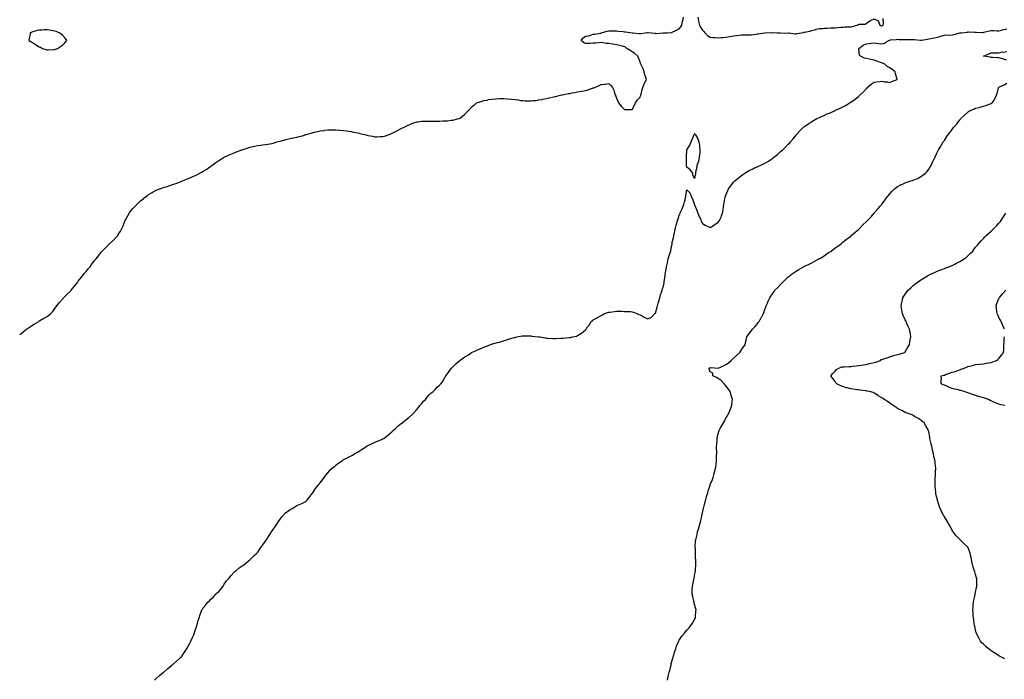
# Model space of a CAD drawing. Units: inches. Extents: x 944723 to 947363, y 7295258 to 7297898.
# Drawn here: x 944723 to 945985, y 7296273 to 7297119 of the extents above; entities that cross this region are included whole.
import ezdxf

# ---------------------------------------------------------------- set-up
doc = ezdxf.new("R2010")
doc.units = ezdxf.units.IN
doc.header["$MEASUREMENT"] = 0
doc.layers.add('Contour_94477295', color=7, linetype='Continuous', true_color=0x1957d3)

msp = doc.modelspace()

# ---------------------------------------------------------------- linework, layer by layer
at = {"layer": 'Contour_94477295'}
for points in [[(944723, 7296714.6, 3229), (944724.3, 7296715.7, 3229), (944728, 7296719.1, 3229), (944729.6, 7296720.3, 3229), (944731.8, 7296721.9, 3229), (944735.4, 7296724.5, 3229), (944738, 7296726.2, 3229), (944741.5, 7296728.4, 3229), (944747.4, 7296731.9, 3229), (944747.8, 7296732.2, 3229), (944748, 7296732.3, 3229), (944749, 7296732.9, 3229), (944754.1, 7296735.8, 3229), (944758, 7296738.3, 3229), (944760.2, 7296739.8, 3229), (944763, 7296741.9, 3229), (944765.3, 7296744.7, 3229), (944768, 7296748.3, 3229), (944769.6, 7296750.4, 3229), (944770.7, 7296751.9, 3229), (944774, 7296756, 3229), (944778, 7296760.5, 3229), (944778.7, 7296761.3, 3229), (944779.2, 7296761.9, 3229), (944783.6, 7296766.4, 3229), (944788, 7296770.7, 3229), (944788.6, 7296771.4, 3229), (944789.1, 7296771.9, 3229), (944793.1, 7296776.9, 3229), (944793.5, 7296777.3, 3229), (944797, 7296781.9, 3229), (944797.5, 7296782.5, 3229), (944798, 7296783.3, 3229), (944801.7, 7296788.3, 3229), (944804.6, 7296791.9, 3229), (944806.2, 7296793.8, 3229), (944808, 7296796, 3229), (944810.8, 7296799.2, 3229), (944813.2, 7296801.9, 3229), (944815.2, 7296804.7, 3229), (944818, 7296808.6, 3229), (944819.5, 7296810.5, 3229), (944820.9, 7296811.9, 3229), (944823.9, 7296816.1, 3229), (944828, 7296820.9, 3229), (944828.5, 7296821.5, 3229), (944828.9, 7296821.9, 3229), (944833.2, 7296826.8, 3229), (944838, 7296831.5, 3229), (944838.3, 7296831.7, 3229), (944838.5, 7296831.9, 3229), (944843.5, 7296836.5, 3229), (944848, 7296841.2, 3229), (944848.4, 7296841.6, 3229), (944848.6, 7296841.9, 3229), (944849.4, 7296843.3, 3229), (944852.3, 7296847.7, 3229), (944854.3, 7296851.9, 3229), (944855.4, 7296854.5, 3229), (944858, 7296861.5, 3229), (944858.2, 7296861.8, 3229), (944858.2, 7296861.9, 3229), (944858.5, 7296862.3, 3229), (944861.9, 7296868.1, 3229), (944864.1, 7296871.9, 3229), (944865.9, 7296874, 3229), (944868, 7296876.5, 3229), (944870.7, 7296879.3, 3229), (944873.1, 7296881.9, 3229), (944875.8, 7296884.2, 3229), (944878, 7296886.3, 3229), (944881.1, 7296888.9, 3229), (944884.7, 7296891.9, 3229), (944886.6, 7296893.4, 3229), (944888, 7296894.4, 3229), (944892.7, 7296897.3, 3229), (944894.1, 7296898, 3229), (944898, 7296900.2, 3229), (944899.3, 7296900.7, 3229), (944902.4, 7296901.9, 3229), (944906.6, 7296903.3, 3229), (944908, 7296903.8, 3229), (944910.8, 7296904.6, 3229), (944914.3, 7296905.7, 3229), (944918, 7296906.9, 3229), (944921.8, 7296908.2, 3229), (944925.8, 7296909.7, 3229), (944928, 7296910.5, 3229), (944929.1, 7296910.9, 3229), (944931.8, 7296911.9, 3229), (944936.1, 7296913.9, 3229), (944938, 7296914.7, 3229), (944943, 7296916.9, 3229), (944948, 7296919.1, 3229), (944950, 7296920, 3229), (944954, 7296921.9, 3229), (944956.6, 7296923.4, 3229), (944958, 7296924.3, 3229), (944962.7, 7296927.2, 3229), (944964.8, 7296928.7, 3229), (944968, 7296930.9, 3229), (944968.7, 7296931.3, 3229), (944969.4, 7296931.9, 3229), (944974.5, 7296935.5, 3229), (944978, 7296938, 3229), (944980.4, 7296939.5, 3229), (944984.2, 7296941.9, 3229), (944986.8, 7296943.2, 3229), (944988, 7296943.8, 3229), (944991.4, 7296945.3, 3229), (944993.7, 7296946.3, 3229), (944998, 7296948.1, 3229), (945000.8, 7296949.2, 3229), (945007.9, 7296951.8, 3229), (945008, 7296951.9, 3229), (945008.1, 7296951.9, 3229), (945008.3, 7296951.9, 3229), (945015.6, 7296954.3, 3229), (945018, 7296955.2, 3229), (945022.3, 7296956.2, 3229), (945023.5, 7296956.5, 3229), (945028, 7296957.5, 3229), (945032.1, 7296957.9, 3229), (945034.2, 7296958.1, 3229), (945038, 7296958.5, 3229), (945040.9, 7296959.1, 3229), (945046.2, 7296960, 3229), (945048, 7296960.4, 3229), (945049.1, 7296960.9, 3229), (945052.6, 7296961.9, 3229), (945056.9, 7296963.1, 3229), (945058, 7296963.3, 3229), (945059.9, 7296963.8, 3229), (945064.7, 7296965.3, 3229), (945068, 7296966, 3229), (945072.9, 7296967.1, 3229), (945073.3, 7296967.1, 3229), (945078, 7296968.1, 3229), (945081, 7296968.9, 3229), (945086.6, 7296970.4, 3229), (945088, 7296970.9, 3229), (945088.9, 7296971.1, 3229), (945091.3, 7296971.9, 3229), (945096.6, 7296973.4, 3229), (945098, 7296973.8, 3229), (945100.5, 7296974.4, 3229), (945104.6, 7296975.4, 3229), (945108, 7296976.2, 3229), (945113, 7296976.8, 3229), (945113.1, 7296976.9, 3229), (945118, 7296977.5, 3229), (945122.4, 7296977.6, 3229), (945123.8, 7296977.6, 3229), (945128, 7296977.7, 3229), (945132.8, 7296977.2, 3229), (945133.3, 7296977.1, 3229), (945138, 7296976.7, 3229), (945142.2, 7296976.1, 3229), (945144.2, 7296975.8, 3229), (945148, 7296975.2, 3229), (945150.8, 7296974.7, 3229), (945156.4, 7296973.5, 3229), (945158, 7296973.2, 3229), (945159.1, 7296972.9, 3229), (945162.9, 7296971.9, 3229), (945167, 7296970.9, 3229), (945168, 7296970.6, 3229), (945169.7, 7296970.3, 3229), (945175.3, 7296969.2, 3229), (945178, 7296968.7, 3229), (945181.3, 7296968.7, 3229), (945184.9, 7296968.8, 3229), (945188, 7296968.8, 3229), (945190.6, 7296969.4, 3229), (945198, 7296971.9, 3229), (945204.6, 7296975.4, 3229), (945208, 7296977.2, 3229), (945211.1, 7296978.8, 3229), (945217.6, 7296981.9, 3229), (945217.9, 7296982.1, 3229), (945218, 7296982.2, 3229), (945218.5, 7296982.4, 3229), (945224.7, 7296985.3, 3229), (945228, 7296986.6, 3229), (945232.3, 7296987.6, 3229), (945233.8, 7296987.7, 3229), (945238, 7296988.4, 3229), (945241.4, 7296988.6, 3229), (945244.7, 7296988.5, 3229), (945248, 7296988.7, 3229), (945251.2, 7296988.7, 3229), (945254.7, 7296988.6, 3229), (945258, 7296988.6, 3229), (945261.3, 7296988.7, 3229), (945265.1, 7296988.9, 3229), (945268, 7296989.1, 3229), (945270.7, 7296989.2, 3229), (945276, 7296989.8, 3229), (945278, 7296990, 3229), (945279.7, 7296990.2, 3229), (945285.8, 7296991.9, 3229), (945287.4, 7296992.6, 3229), (945288, 7296993, 3229), (945293, 7296997, 3229), (945297.6, 7297001.9, 3229), (945297.8, 7297002.1, 3229), (945298, 7297002.3, 3229), (945302.8, 7297007.2, 3229), (945305.8, 7297009.6, 3229), (945308, 7297011.6, 3229), (945308.2, 7297011.7, 3229), (945308.5, 7297011.9, 3229), (945315.6, 7297014.4, 3229), (945318, 7297015, 3229), (945321.9, 7297015.7, 3229), (945323.8, 7297016.2, 3229), (945328, 7297016.9, 3229), (945332.7, 7297017.3, 3229), (945333.5, 7297017.3, 3229), (945338, 7297017.7, 3229), (945342.5, 7297017.5, 3229), (945343.6, 7297017.5, 3229), (945348, 7297017.3, 3229), (945352.9, 7297016.8, 3229), (945353.2, 7297016.8, 3229), (945358, 7297016.2, 3229), (945361.9, 7297015.8, 3229), (945364.7, 7297015.3, 3229), (945368, 7297014.9, 3229), (945371, 7297014.8, 3229), (945375.4, 7297014.6, 3229), (945378, 7297014.6, 3229), (945381.1, 7297015, 3229), (945384.6, 7297015.3, 3229), (945388, 7297015.8, 3229), (945392.7, 7297016.6, 3229), (945393.3, 7297016.7, 3229), (945398, 7297017.6, 3229), (945401.6, 7297018.4, 3229), (945405.4, 7297019.2, 3229), (945408, 7297019.8, 3229), (945409.7, 7297020.3, 3229), (945416, 7297021.9, 3229), (945417.7, 7297022.3, 3229), (945418, 7297022.3, 3229), (945418.6, 7297022.4, 3229), (945426.1, 7297023.9, 3229), (945428, 7297024.2, 3229), (945430.9, 7297024.8, 3229), (945434.5, 7297025.4, 3229), (945438, 7297026.1, 3229), (945442.9, 7297027.1, 3229), (945443.3, 7297027.1, 3229), (945448, 7297028.1, 3229), (945451.1, 7297028.8, 3229), (945457.1, 7297031, 3229), (945458, 7297031.3, 3229), (945458.6, 7297031.4, 3229), (945459.9, 7297031.9, 3229), (945465.7, 7297034.2, 3229), (945468, 7297035.7, 3229), (945472.3, 7297036.2, 3229), (945473.8, 7297036.2, 3229), (945478, 7297036.8, 3229), (945480.5, 7297034.4, 3229), (945482.6, 7297031.9, 3229), (945484.3, 7297028.2, 3229), (945485.2, 7297024.8, 3229), (945486.2, 7297021.9, 3229), (945486.8, 7297020.7, 3229), (945488, 7297017.9, 3229), (945489.8, 7297013.6, 3229), (945490.4, 7297011.9, 3229), (945494, 7297007.9, 3229), (945498, 7297003.6, 3229), (945499.7, 7297003.6, 3229), (945506.5, 7297003.5, 3229), (945508, 7297003.4, 3229), (945510.8, 7297009.2, 3229), (945512.1, 7297011.9, 3229), (945514.2, 7297015.7, 3229), (945518, 7297019.3, 3229), (945518.8, 7297021.2, 3229), (945519.1, 7297021.9, 3229), (945519.5, 7297023.4, 3229), (945520.8, 7297029.1, 3229), (945521.6, 7297031.9, 3229), (945523.3, 7297036.6, 3229), (945524.2, 7297038.1, 3229), (945526.2, 7297041.9, 3229), (945525.5, 7297044.4, 3229), (945524, 7297047.9, 3229), (945523.4, 7297051.9, 3229), (945522, 7297055.9, 3229), (945520.1, 7297059.9, 3229), (945519.2, 7297061.9, 3229), (945518.8, 7297062.7, 3229), (945518, 7297064.9, 3229), (945516, 7297069.8, 3229), (945515.3, 7297071.9, 3229), (945511.4, 7297075.3, 3229), (945508, 7297077.5, 3229), (945505.2, 7297079.1, 3229), (945501.3, 7297081.9, 3229), (945499.4, 7297083.3, 3229), (945498, 7297083.9, 3229), (945495.4, 7297084.6, 3229), (945491.8, 7297085.7, 3229), (945488, 7297086.6, 3229), (945483.3, 7297087.2, 3229), (945482.6, 7297087.3, 3229), (945478, 7297088.1, 3229), (945474.6, 7297088.4, 3229), (945470.9, 7297089, 3229), (945468, 7297089.4, 3229), (945465.2, 7297089.1, 3229), (945461.1, 7297088.8, 3229), (945458, 7297088.5, 3229), (945454.4, 7297088.3, 3229), (945451.6, 7297088.4, 3229), (945448, 7297088.2, 3229), (945445.5, 7297089.4, 3229), (945442.6, 7297091.9, 3229), (945444.7, 7297095.2, 3229), (945448, 7297097.5, 3229), (945451.8, 7297098.2, 3229), (945455.6, 7297099.5, 3229), (945458, 7297100, 3229), (945459.9, 7297100, 3229), (945467.7, 7297101.6, 3229), (945468, 7297101.6, 3229), (945468.2, 7297101.7, 3229), (945468.3, 7297101.9, 3229), (945475.9, 7297104.1, 3229), (945478, 7297104.4, 3229), (945480.5, 7297104.4, 3229), (945485.5, 7297104.5, 3229), (945488, 7297104.4, 3229), (945490.2, 7297104.1, 3229), (945496.5, 7297103.5, 3229), (945498, 7297103.3, 3229), (945499.2, 7297103.1, 3229), (945507.9, 7297102, 3229), (945508, 7297102, 3229), (945508.1, 7297102, 3229), (945508.8, 7297101.9, 3229), (945517, 7297100.9, 3229), (945518, 7297100.9, 3229), (945518.9, 7297101, 3229), (945524.7, 7297101.9, 3229), (945527.6, 7297102.3, 3229), (945528, 7297102.4, 3229), (945528.5, 7297102.3, 3229), (945532.2, 7297101.9, 3229), (945537.4, 7297101.3, 3229), (945538, 7297101.2, 3229), (945538.8, 7297101.2, 3229), (945547.8, 7297101.7, 3229), (945548, 7297101.7, 3229), (945548.3, 7297101.7, 3229), (945553.3, 7297101.9, 3229), (945557.8, 7297102.1, 3229), (945558, 7297102.2, 3229), (945558.5, 7297102.4, 3229), (945564.6, 7297105.4, 3229), (945568, 7297107.2, 3229), (945570.3, 7297109.7, 3229), (945571.5, 7297111.9, 3229), (945572.5, 7297116.3, 3229), (945572.7, 7297117.3, 3229), (945573.8, 7297121.9, 3229)], [(945592.1, 7297121.9, 3229), (945593.1, 7297117, 3229), (945593.1, 7297116.8, 3229), (945594.3, 7297111.9, 3229), (945595.4, 7297109.2, 3229), (945598, 7297105.3, 3229), (945599.6, 7297103.4, 3229), (945601, 7297101.9, 3229), (945604.5, 7297098.4, 3229), (945608, 7297096.3, 3229), (945612.1, 7297096, 3229), (945614.2, 7297095.8, 3229), (945618, 7297095.4, 3229), (945621.9, 7297095.7, 3229), (945624.1, 7297095.9, 3229), (945628, 7297096.2, 3229), (945632.9, 7297097, 3229), (945633.2, 7297097.1, 3229), (945638, 7297097.9, 3229), (945641.6, 7297098.4, 3229), (945645.1, 7297099, 3229), (945648, 7297099.4, 3229), (945650.7, 7297099.3, 3229), (945655.4, 7297099.2, 3229), (945658, 7297099.1, 3229), (945660.6, 7297099.4, 3229), (945666.4, 7297100.3, 3229), (945668, 7297100.4, 3229), (945669.3, 7297100.6, 3229), (945678, 7297101.9, 3229), (945678.5, 7297101.9, 3229), (945687.9, 7297102.1, 3229), (945688, 7297102.1, 3229), (945688.2, 7297102.1, 3229), (945694.2, 7297101.9, 3229), (945697.9, 7297101.8, 3229), (945698.2, 7297101.8, 3229), (945707.8, 7297101.6, 3229), (945708, 7297101.6, 3229), (945708.3, 7297101.7, 3229), (945716.8, 7297100.7, 3229), (945718, 7297100.8, 3229), (945719, 7297100.9, 3229), (945725, 7297101.9, 3229), (945727.5, 7297102.5, 3229), (945728, 7297102.6, 3229), (945728.9, 7297102.8, 3229), (945735.8, 7297104.2, 3229), (945738, 7297104.8, 3229), (945742, 7297105.9, 3229), (945743.6, 7297106.4, 3229), (945748, 7297107.5, 3229), (945752.4, 7297107.6, 3229), (945753.9, 7297107.7, 3229), (945758, 7297107.9, 3229), (945761.9, 7297108.1, 3229), (945764.3, 7297108.2, 3229), (945768, 7297108.4, 3229), (945771.4, 7297108.6, 3229), (945775.3, 7297109.1, 3229), (945778, 7297109.3, 3229), (945780.6, 7297109.4, 3229), (945785.6, 7297109.5, 3229), (945788, 7297109.5, 3229), (945790.1, 7297109.9, 3229), (945796.2, 7297111.9, 3229), (945797.4, 7297112.5, 3229), (945798, 7297112.7, 3229), (945799.2, 7297113.1, 3229), (945806.9, 7297113.1, 3229), (945808, 7297114, 3229), (945812.6, 7297117.4, 3229), (945814.2, 7297118.1, 3229), (945818, 7297120, 3229), (945822.5, 7297117.5, 3229), (945823.5, 7297117.4, 3229), (945823.5, 7297116.5, 3229), (945825.4, 7297111.9, 3229), (945827.1, 7297111, 3229), (945828, 7297110.9, 3229), (945828.7, 7297111.3, 3229), (945829.5, 7297111.9, 3229), (945829.9, 7297113.8, 3229), (945829.7, 7297120.3, 3229)], [(944895.7, 7296271.9, 3228), (944896.9, 7296273, 3228), (944898, 7296274, 3228), (944902.3, 7296277.7, 3228), (944907.5, 7296281.9, 3228), (944907.8, 7296282.2, 3228), (944908, 7296282.4, 3228), (944913, 7296286.9, 3228), (944918, 7296290.9, 3228), (944918.6, 7296291.3, 3228), (944919.4, 7296291.9, 3228), (944924, 7296296, 3228), (944928, 7296299.7, 3228), (944929.2, 7296300.8, 3228), (944930.3, 7296301.9, 3228), (944933.5, 7296306.5, 3228), (944935.1, 7296308.9, 3228), (944937, 7296311.9, 3228), (944937.4, 7296312.6, 3228), (944938, 7296313.8, 3228), (944940.9, 7296319.1, 3228), (944942.4, 7296321.9, 3228), (944944.2, 7296325.8, 3228), (944946, 7296329.9, 3228), (944946.9, 7296331.9, 3228), (944947.2, 7296332.8, 3228), (944948, 7296335.3, 3228), (944949.6, 7296340.3, 3228), (944950.2, 7296341.9, 3228), (944951, 7296344.9, 3228), (944951.8, 7296348.2, 3228), (944952.8, 7296351.9, 3228), (944954.1, 7296355.9, 3228), (944955.5, 7296359.3, 3228), (944956.4, 7296361.9, 3228), (944957.1, 7296362.9, 3228), (944958, 7296364.4, 3228), (944961.4, 7296368.6, 3228), (944964.2, 7296371.9, 3228), (944966.2, 7296373.7, 3228), (944968, 7296375.5, 3228), (944971.3, 7296378.7, 3228), (944974.3, 7296381.9, 3228), (944976.2, 7296383.7, 3228), (944978, 7296385.7, 3228), (944981, 7296389, 3228), (944983.2, 7296391.9, 3228), (944985.2, 7296394.8, 3228), (944988, 7296399, 3228), (944989.3, 7296400.6, 3228), (944990.6, 7296401.9, 3228), (944994, 7296405.9, 3228), (944998, 7296410.3, 3228), (944998.9, 7296411.1, 3228), (944999.9, 7296411.9, 3228), (945004.3, 7296415.7, 3228), (945008, 7296418.3, 3228), (945010.1, 7296419.9, 3228), (945012.8, 7296421.9, 3228), (945015.7, 7296424.3, 3228), (945018, 7296426.2, 3228), (945020.9, 7296429, 3228), (945024.1, 7296431.9, 3228), (945026.1, 7296433.8, 3228), (945028, 7296436, 3228), (945030.5, 7296439.5, 3228), (945032.1, 7296441.9, 3228), (945034.6, 7296445.3, 3228), (945038, 7296450, 3228), (945038.8, 7296451.2, 3228), (945039.3, 7296451.9, 3228), (945041.4, 7296455.3, 3228), (945042.6, 7296457.3, 3228), (945045.8, 7296461.9, 3228), (945046.7, 7296463.2, 3228), (945048, 7296465, 3228), (945050.7, 7296469.2, 3228), (945052.6, 7296471.9, 3228), (945054.6, 7296475.4, 3228), (945058, 7296480.1, 3228), (945058.9, 7296481.1, 3228), (945059.7, 7296481.9, 3228), (945063.8, 7296486.2, 3228), (945068, 7296489.5, 3228), (945069.5, 7296490.5, 3228), (945072.2, 7296491.9, 3228), (945075.8, 7296494.2, 3228), (945078, 7296495.6, 3228), (945082.5, 7296497.5, 3228), (945084.5, 7296498.3, 3228), (945088, 7296499.9, 3228), (945089.3, 7296500.7, 3228), (945090.5, 7296501.9, 3228), (945094, 7296505.9, 3228), (945098, 7296511.3, 3228), (945098.3, 7296511.7, 3228), (945098.5, 7296511.9, 3228), (945099.4, 7296513.3, 3228), (945102.3, 7296517.6, 3228), (945105.4, 7296521.9, 3228), (945106.7, 7296523.3, 3228), (945108, 7296524.8, 3228), (945111.2, 7296528.8, 3228), (945113.3, 7296531.9, 3228), (945115.5, 7296534.5, 3228), (945118, 7296537.6, 3228), (945119.9, 7296540.1, 3228), (945121.4, 7296541.9, 3228), (945125, 7296545, 3228), (945128, 7296547.4, 3228), (945130.5, 7296549.4, 3228), (945134.2, 7296551.9, 3228), (945136.5, 7296553.5, 3228), (945138, 7296554.6, 3228), (945142.9, 7296557, 3228), (945143.4, 7296557.3, 3228), (945148, 7296559.6, 3228), (945149.6, 7296560.4, 3228), (945152.2, 7296561.9, 3228), (945155.9, 7296564.1, 3228), (945158, 7296565.5, 3228), (945161.9, 7296568.1, 3228), (945167.9, 7296571.9, 3228), (945168, 7296572, 3228), (945168.2, 7296572.1, 3228), (945174.6, 7296575.4, 3228), (945178, 7296576.9, 3228), (945181.5, 7296578.4, 3228), (945186.7, 7296580.5, 3228), (945188, 7296581.1, 3228), (945188.6, 7296581.4, 3228), (945189.5, 7296581.9, 3228), (945194.4, 7296585.5, 3228), (945198, 7296588.4, 3228), (945199.8, 7296590.1, 3228), (945201.6, 7296591.9, 3228), (945204.9, 7296595.1, 3228), (945208, 7296598, 3228), (945210.3, 7296599.7, 3228), (945213.3, 7296601.9, 3228), (945215.9, 7296604, 3228), (945218, 7296605.7, 3228), (945221.5, 7296608.5, 3228), (945225.4, 7296611.9, 3228), (945226.7, 7296613.3, 3228), (945228, 7296614.7, 3228), (945231.4, 7296618.5, 3228), (945234.4, 7296621.9, 3228), (945236, 7296623.9, 3228), (945238, 7296626.3, 3228), (945240.6, 7296629.4, 3228), (945243, 7296631.9, 3228), (945245.2, 7296634.8, 3228), (945248, 7296638, 3228), (945250.1, 7296639.9, 3228), (945252.9, 7296641.9, 3228), (945255.3, 7296644.7, 3228), (945258, 7296647.5, 3228), (945260.4, 7296649.6, 3228), (945262.8, 7296651.9, 3228), (945265.1, 7296654.9, 3228), (945268, 7296660.2, 3228), (945268.7, 7296661.3, 3228), (945269.1, 7296661.9, 3228), (945272.2, 7296666.1, 3228), (945272.9, 7296667, 3228), (945276.3, 7296671.9, 3228), (945277.2, 7296672.8, 3228), (945278, 7296673.6, 3228), (945282.3, 7296677.7, 3228), (945287.2, 7296681.9, 3228), (945287.7, 7296682.3, 3228), (945288, 7296682.6, 3228), (945290.1, 7296683.9, 3228), (945293.6, 7296686.4, 3228), (945298, 7296689.1, 3228), (945299.7, 7296690.3, 3228), (945302.1, 7296691.9, 3228), (945306.2, 7296693.7, 3228), (945308, 7296694.5, 3228), (945312.7, 7296696.6, 3228), (945313.2, 7296696.8, 3228), (945318, 7296698.7, 3228), (945320.3, 7296699.7, 3228), (945325.5, 7296701.9, 3228), (945327.5, 7296702.5, 3228), (945328, 7296702.7, 3228), (945329, 7296702.9, 3228), (945335.3, 7296704.7, 3228), (945338, 7296705.4, 3228), (945343, 7296706.9, 3228), (945348, 7296708.5, 3228), (945350.7, 7296709.3, 3228), (945357.3, 7296711.2, 3228), (945358, 7296711.4, 3228), (945358.5, 7296711.5, 3228), (945360.3, 7296711.9, 3228), (945366.8, 7296713.2, 3228), (945368, 7296713.4, 3228), (945369.5, 7296713.3, 3228), (945376.8, 7296713.2, 3228), (945378, 7296713.2, 3228), (945379.2, 7296713.1, 3228), (945387.8, 7296712.1, 3228), (945388, 7296712.1, 3228), (945388.2, 7296712.1, 3228), (945389.5, 7296711.9, 3228), (945396.8, 7296710.7, 3228), (945398, 7296710.4, 3228), (945399.7, 7296710.3, 3228), (945406.2, 7296710.1, 3228), (945408, 7296709.8, 3228), (945410.2, 7296709.8, 3228), (945416.4, 7296710.3, 3228), (945418, 7296710.2, 3228), (945419.7, 7296710.3, 3228), (945427.3, 7296711.1, 3228), (945428, 7296711.2, 3228), (945428.7, 7296711.3, 3228), (945431.5, 7296711.9, 3228), (945436.9, 7296713.1, 3228), (945438, 7296713.7, 3228), (945443, 7296716.9, 3228), (945448, 7296721.2, 3228), (945448.5, 7296721.5, 3228), (945448.8, 7296721.9, 3228), (945450.9, 7296724.8, 3228), (945452.8, 7296727.2, 3228), (945455.5, 7296731.9, 3228), (945456.9, 7296733.1, 3228), (945458, 7296734, 3228), (945462.4, 7296736.2, 3228), (945463.3, 7296736.7, 3228), (945468, 7296739.5, 3228), (945469.7, 7296740.3, 3228), (945472.3, 7296741.9, 3228), (945476.8, 7296743.2, 3228), (945478, 7296743.5, 3228), (945479.9, 7296743.8, 3228), (945485.4, 7296744.6, 3228), (945488, 7296745, 3228), (945491.1, 7296744.9, 3228), (945495.2, 7296744.8, 3228), (945498, 7296744.7, 3228), (945500.7, 7296744.5, 3228), (945505.6, 7296744.4, 3228), (945508, 7296744.2, 3228), (945509.6, 7296743.5, 3228), (945513.7, 7296741.9, 3228), (945516.6, 7296740.5, 3228), (945518, 7296740.1, 3228), (945521.9, 7296738.1, 3228), (945523.4, 7296737.2, 3228), (945528, 7296735, 3228), (945532.7, 7296737.3, 3228), (945537.1, 7296741.9, 3228), (945537.6, 7296742.3, 3228), (945538, 7296742.6, 3228), (945540, 7296750, 3228), (945540.5, 7296751.9, 3228), (945541.4, 7296755.3, 3228), (945542, 7296757.9, 3228), (945543.2, 7296761.9, 3228), (945544.1, 7296765.8, 3228), (945545.5, 7296769.3, 3228), (945546.3, 7296771.9, 3228), (945546.6, 7296773.4, 3228), (945548, 7296776.9, 3228), (945548.8, 7296781.1, 3228), (945549, 7296781.9, 3228), (945549.1, 7296783, 3228), (945550.1, 7296789.9, 3228), (945550.3, 7296791.9, 3228), (945550.8, 7296794.7, 3228), (945551.3, 7296798.7, 3228), (945551.9, 7296801.9, 3228), (945553, 7296806.8, 3228), (945553, 7296807, 3228), (945554.2, 7296811.9, 3228), (945554.9, 7296815, 3228), (945557, 7296820.9, 3228), (945557.3, 7296821.9, 3228), (945557.4, 7296822.5, 3228), (945558, 7296826, 3228), (945559, 7296831, 3228), (945559.1, 7296831.9, 3228), (945559.4, 7296833.3, 3228), (945560.7, 7296839.2, 3228), (945561.2, 7296841.9, 3228), (945562.2, 7296846, 3228), (945562.5, 7296847.5, 3228), (945563.5, 7296851.9, 3228), (945564.5, 7296855.4, 3228), (945565.8, 7296859.6, 3228), (945566.5, 7296861.9, 3228), (945566.8, 7296863.2, 3228), (945568, 7296868.2, 3228), (945569.3, 7296870.6, 3228), (945569.9, 7296871.9, 3228), (945571.4, 7296875.3, 3228), (945572.4, 7296877.5, 3228), (945574.2, 7296881.9, 3228), (945575, 7296885, 3228), (945576.1, 7296889.9, 3228), (945576.6, 7296891.9, 3228), (945576.9, 7296893.1, 3228), (945578, 7296900.5, 3228), (945582.3, 7296896.1, 3228), (945583.4, 7296891.9, 3228), (945585.1, 7296889, 3228), (945587.3, 7296882.6, 3228), (945587.6, 7296881.9, 3228), (945587.8, 7296881.7, 3228), (945588, 7296881.4, 3228), (945590.6, 7296874.4, 3228), (945591.5, 7296871.9, 3228), (945593.5, 7296867.3, 3228), (945594.1, 7296865.8, 3228), (945595.9, 7296861.9, 3228), (945596.5, 7296860.4, 3228), (945598, 7296857.2, 3228), (945601.3, 7296855.2, 3228), (945607.1, 7296852.8, 3228), (945608, 7296852.4, 3228), (945609.5, 7296853.3, 3228), (945613.8, 7296856.2, 3228), (945618, 7296859, 3228), (945619.4, 7296860.6, 3228), (945620.4, 7296861.9, 3228), (945621.8, 7296865.7, 3228), (945622.5, 7296867.4, 3228), (945624, 7296871.9, 3228), (945624.6, 7296875.4, 3228), (945625, 7296878.9, 3228), (945625.5, 7296881.9, 3228), (945625.9, 7296884.1, 3228), (945627.2, 7296891.1, 3228), (945627.4, 7296891.9, 3228), (945627.5, 7296892.4, 3228), (945628, 7296893.7, 3228), (945630.5, 7296899.5, 3228), (945631.6, 7296901.9, 3228), (945634.3, 7296905.7, 3228), (945638, 7296910.6, 3228), (945638.7, 7296911.2, 3228), (945639.4, 7296911.9, 3228), (945644.1, 7296915.9, 3228), (945648, 7296919.1, 3228), (945649.8, 7296920.2, 3228), (945652.3, 7296921.9, 3228), (945655.9, 7296924.1, 3228), (945658, 7296925.5, 3228), (945662.4, 7296927.5, 3228), (945664.8, 7296928.7, 3228), (945668, 7296930.2, 3228), (945669.3, 7296930.7, 3228), (945671.8, 7296931.9, 3228), (945676.1, 7296933.9, 3228), (945678, 7296934.9, 3228), (945682.5, 7296937.5, 3228), (945685.8, 7296939.6, 3228), (945688, 7296941.1, 3228), (945688.5, 7296941.5, 3228), (945689.2, 7296941.9, 3228), (945694, 7296946, 3228), (945698, 7296949.5, 3228), (945699.4, 7296950.6, 3228), (945701, 7296951.9, 3228), (945704.6, 7296955.4, 3228), (945708, 7296959, 3228), (945709.5, 7296960.4, 3228), (945710.9, 7296961.9, 3228), (945714.2, 7296965.8, 3228), (945718, 7296970.8, 3228), (945718.5, 7296971.4, 3228), (945718.9, 7296971.9, 3228), (945723.3, 7296976.7, 3228), (945728, 7296981.2, 3228), (945728.7, 7296981.9, 3228), (945734.2, 7296985.8, 3228), (945738, 7296988.2, 3228), (945740.3, 7296989.6, 3228), (945744.4, 7296991.9, 3228), (945746.9, 7296993, 3228), (945748, 7296993.4, 3228), (945750.7, 7296994.6, 3228), (945753.9, 7296996, 3228), (945758, 7296997.8, 3228), (945760.9, 7296999, 3228), (945767.2, 7297001.9, 3228), (945767.8, 7297002.1, 3228), (945768, 7297002.2, 3228), (945768.6, 7297002.5, 3228), (945774.7, 7297005.2, 3228), (945778, 7297006.9, 3228), (945781.3, 7297008.7, 3228), (945786.7, 7297011.9, 3228), (945787.5, 7297012.4, 3228), (945788, 7297012.8, 3228), (945791.1, 7297015, 3228), (945793.4, 7297016.6, 3228), (945798, 7297020.4, 3228), (945798.9, 7297021.1, 3228), (945799.6, 7297021.9, 3228), (945803.9, 7297026, 3228), (945808, 7297030.2, 3228), (945808.9, 7297031.1, 3228), (945809.3, 7297031.9, 3228), (945814.1, 7297035.9, 3228), (945818, 7297038.7, 3228), (945821, 7297039, 3228), (945825.6, 7297039.5, 3228), (945828, 7297039.7, 3228), (945830.7, 7297039.2, 3228), (945835, 7297038.9, 3228), (945838, 7297038.2, 3228), (945840.6, 7297039.4, 3228), (945847.5, 7297041.9, 3228), (945847.4, 7297042.6, 3228), (945845.3, 7297049.1, 3228), (945844.8, 7297051.9, 3228), (945841.1, 7297055, 3228), (945838, 7297056.9, 3228), (945834.9, 7297058.7, 3228), (945831.8, 7297061.9, 3228), (945828.9, 7297062.8, 3228), (945828, 7297063.2, 3228), (945826.1, 7297063.9, 3228), (945821.7, 7297065.6, 3228), (945818, 7297066.9, 3228), (945813.9, 7297067.8, 3228), (945811.8, 7297068.2, 3228), (945808, 7297069, 3228), (945805.6, 7297069.5, 3228), (945800.6, 7297071.9, 3228), (945799.3, 7297073.2, 3228), (945798.5, 7297081.5, 3228), (945798.3, 7297081.9, 3228), (945804, 7297086, 3228), (945808, 7297087.6, 3228), (945811.8, 7297088.1, 3228), (945814.8, 7297088.7, 3228), (945818, 7297089.2, 3228), (945821.2, 7297088.8, 3228), (945824.1, 7297088, 3228), (945828, 7297087.6, 3228), (945831.2, 7297088.8, 3228), (945836.5, 7297091.9, 3228), (945837.6, 7297092.4, 3228), (945838, 7297092.6, 3228), (945838.8, 7297092.7, 3228), (945846.7, 7297093.3, 3228), (945848, 7297093.6, 3228), (945849.7, 7297093.5, 3228), (945856.6, 7297093.3, 3228), (945858, 7297093.3, 3228), (945859.4, 7297093.3, 3228), (945866.6, 7297093.4, 3228), (945868, 7297093.4, 3228), (945869.5, 7297093.4, 3228), (945877.4, 7297092.5, 3228), (945878, 7297092.5, 3228), (945878.8, 7297092.6, 3228), (945886.3, 7297093.7, 3228), (945888, 7297094, 3228), (945890.7, 7297094.6, 3228), (945894.7, 7297095.3, 3228), (945898, 7297096.1, 3228), (945902.8, 7297097.2, 3228), (945903.7, 7297097.5, 3228), (945908, 7297098.8, 3228), (945910.8, 7297099.1, 3228), (945915.1, 7297099, 3228), (945918, 7297099.3, 3228), (945920.4, 7297099.6, 3228), (945927.8, 7297101.7, 3228), (945928, 7297101.7, 3228), (945928.2, 7297101.8, 3228), (945930.1, 7297101.9, 3228), (945937.2, 7297102.8, 3228), (945938, 7297103, 3228), (945939.1, 7297103, 3228), (945947.1, 7297102.9, 3228), (945948, 7297102.8, 3228), (945949, 7297102.9, 3228), (945957.5, 7297102.4, 3228), (945958, 7297102.5, 3228), (945958.7, 7297102.6, 3228), (945965.7, 7297104.3, 3228), (945968, 7297104.7, 3228), (945970.9, 7297104.7, 3228), (945975.7, 7297104.3, 3228), (945978, 7297104.3, 3228), (945981.4, 7297105.3, 3228), (945984, 7297106, 3228), (945988, 7297107.1, 3228)], [(945988, 7297066.7, 3227), (945984, 7297067.9, 3227), (945981.2, 7297068.8, 3227), (945978, 7297069.8, 3227), (945976, 7297069.9, 3227), (945969.8, 7297070.1, 3227), (945968, 7297070.2, 3227), (945966.7, 7297070.5, 3227), (945958.1, 7297071.9, 3227), (945965, 7297075, 3227), (945968, 7297076.2, 3227), (945972.3, 7297076.1, 3227), (945973.7, 7297076.3, 3227), (945978, 7297076.2, 3227), (945982.6, 7297077.3, 3227), (945983.4, 7297077.2, 3227), (945988, 7297077.8, 3227)], [(945553, 7296271.9, 3227), (945554.1, 7296275.9, 3227), (945554.6, 7296278.5, 3227), (945555.5, 7296281.9, 3227), (945556, 7296284, 3227), (945557.7, 7296291.6, 3227), (945557.8, 7296291.9, 3227), (945557.8, 7296292.1, 3227), (945558, 7296293.2, 3227), (945559.9, 7296300.1, 3227), (945560.5, 7296301.9, 3227), (945561.6, 7296305.5, 3227), (945562.2, 7296307.8, 3227), (945563.7, 7296311.9, 3227), (945564.8, 7296315.2, 3227), (945567.2, 7296321.1, 3227), (945567.5, 7296321.9, 3227), (945567.6, 7296322.3, 3227), (945568, 7296323.2, 3227), (945571.7, 7296328.3, 3227), (945574.9, 7296331.9, 3227), (945576.2, 7296333.8, 3227), (945578, 7296335.9, 3227), (945580.8, 7296339.1, 3227), (945583.3, 7296341.9, 3227), (945585.1, 7296344.9, 3227), (945588, 7296349.4, 3227), (945588.8, 7296351.1, 3227), (945589.2, 7296351.9, 3227), (945589.3, 7296353.1, 3227), (945589.7, 7296360.3, 3227), (945589.8, 7296361.9, 3227), (945589.5, 7296363.4, 3227), (945588, 7296369, 3227), (945587.4, 7296371.2, 3227), (945587.2, 7296371.9, 3227), (945587, 7296373, 3227), (945585.5, 7296379.3, 3227), (945585, 7296381.9, 3227), (945585, 7296384.9, 3227), (945585, 7296388.9, 3227), (945585.1, 7296391.9, 3227), (945585.7, 7296394.3, 3227), (945587, 7296400.9, 3227), (945587.2, 7296401.9, 3227), (945587.4, 7296402.6, 3227), (945588, 7296406.2, 3227), (945589, 7296411, 3227), (945589.1, 7296411.9, 3227), (945589.1, 7296413, 3227), (945589.6, 7296420.4, 3227), (945589.6, 7296421.9, 3227), (945589.5, 7296423.4, 3227), (945589.3, 7296430.7, 3227), (945589.2, 7296431.9, 3227), (945589.1, 7296433, 3227), (945588.9, 7296441.1, 3227), (945588.8, 7296441.9, 3227), (945588.8, 7296442.7, 3227), (945589.3, 7296450.6, 3227), (945589.4, 7296451.9, 3227), (945589.8, 7296453.6, 3227), (945591.1, 7296458.8, 3227), (945591.8, 7296461.9, 3227), (945593.2, 7296466.8, 3227), (945593.3, 7296467.2, 3227), (945594.6, 7296471.9, 3227), (945595.3, 7296474.6, 3227), (945596.7, 7296480.6, 3227), (945597.1, 7296481.9, 3227), (945597.3, 7296482.7, 3227), (945598, 7296486.4, 3227), (945599.1, 7296490.9, 3227), (945599.3, 7296491.9, 3227), (945599.8, 7296493.6, 3227), (945601.2, 7296498.8, 3227), (945601.9, 7296501.9, 3227), (945603.3, 7296506.7, 3227), (945603.4, 7296507.3, 3227), (945604.7, 7296511.9, 3227), (945605.5, 7296514.4, 3227), (945607.7, 7296521.5, 3227), (945607.8, 7296521.9, 3227), (945607.9, 7296522.1, 3227), (945608, 7296522.7, 3227), (945610.8, 7296529.2, 3227), (945611.7, 7296531.9, 3227), (945613.1, 7296536.8, 3227), (945613.2, 7296537.1, 3227), (945614.5, 7296541.9, 3227), (945615, 7296545, 3227), (945615.5, 7296549.4, 3227), (945615.9, 7296551.9, 3227), (945616, 7296554, 3227), (945616.2, 7296560.1, 3227), (945616.3, 7296561.9, 3227), (945616.3, 7296563.7, 3227), (945616.2, 7296570.1, 3227), (945616.2, 7296571.9, 3227), (945616.3, 7296573.7, 3227), (945616.7, 7296580.6, 3227), (945616.8, 7296581.9, 3227), (945617, 7296583, 3227), (945618, 7296587.5, 3227), (945619.2, 7296590.8, 3227), (945619.5, 7296591.9, 3227), (945621.3, 7296595.2, 3227), (945622.6, 7296597.4, 3227), (945624.9, 7296601.9, 3227), (945626.1, 7296603.9, 3227), (945628, 7296607.8, 3227), (945629.7, 7296610.2, 3227), (945630.6, 7296611.9, 3227), (945632.9, 7296616.8, 3227), (945633, 7296617, 3227), (945635, 7296621.9, 3227), (945635.5, 7296624.5, 3227), (945636.1, 7296630, 3227), (945636.4, 7296631.9, 3227), (945635.8, 7296634.2, 3227), (945634.5, 7296638.4, 3227), (945633.6, 7296641.9, 3227), (945631.3, 7296645.1, 3227), (945628, 7296649.3, 3227), (945626.9, 7296650.8, 3227), (945625.8, 7296651.9, 3227), (945622.1, 7296655.9, 3227), (945618, 7296658.6, 3227), (945616.1, 7296660, 3227), (945611.5, 7296661.9, 3227), (945611.5, 7296665.3, 3227), (945608, 7296667.2, 3227), (945606.7, 7296670.6, 3227), (945606.4, 7296671.9, 3227), (945607.6, 7296672.4, 3227), (945608, 7296672.5, 3227), (945608.8, 7296672.6, 3227), (945618, 7296672, 3227), (945618, 7296672, 3227), (945618.2, 7296672, 3227), (945625, 7296674.9, 3227), (945628, 7296676.6, 3227), (945631.2, 7296678.8, 3227), (945634.9, 7296681.9, 3227), (945636.5, 7296683.4, 3227), (945638, 7296684.9, 3227), (945641.8, 7296688.2, 3227), (945646.1, 7296691.9, 3227), (945646.8, 7296693.2, 3227), (945648, 7296695.4, 3227), (945650.6, 7296699.3, 3227), (945652.7, 7296701.9, 3227), (945653.5, 7296706.5, 3227), (945653.9, 7296707.8, 3227), (945654.9, 7296711.9, 3227), (945656.1, 7296713.9, 3227), (945658, 7296716.2, 3227), (945660.5, 7296719.5, 3227), (945662.3, 7296721.9, 3227), (945665.1, 7296724.8, 3227), (945668, 7296728.5, 3227), (945669.5, 7296730.5, 3227), (945670.5, 7296731.9, 3227), (945673.3, 7296736.7, 3227), (945673.9, 7296737.8, 3227), (945676.2, 7296741.9, 3227), (945676.7, 7296743.3, 3227), (945678, 7296747.1, 3227), (945679.4, 7296750.6, 3227), (945679.8, 7296751.9, 3227), (945681.2, 7296755.1, 3227), (945682.4, 7296757.6, 3227), (945684.3, 7296761.9, 3227), (945685.7, 7296764.2, 3227), (945688, 7296767.7, 3227), (945689.8, 7296770.2, 3227), (945690.9, 7296771.9, 3227), (945694.4, 7296775.5, 3227), (945698, 7296779.3, 3227), (945699.4, 7296780.6, 3227), (945700.7, 7296781.9, 3227), (945704.5, 7296785.5, 3227), (945708, 7296788.8, 3227), (945709.8, 7296790.2, 3227), (945711.9, 7296791.9, 3227), (945715.4, 7296794.6, 3227), (945718, 7296796.4, 3227), (945721.4, 7296798.6, 3227), (945727.4, 7296801.9, 3227), (945727.8, 7296802.2, 3227), (945728, 7296802.3, 3227), (945728.7, 7296802.6, 3227), (945734.6, 7296805.4, 3227), (945738, 7296806.9, 3227), (945741.3, 7296808.7, 3227), (945747.3, 7296811.9, 3227), (945747.8, 7296812.2, 3227), (945748, 7296812.3, 3227), (945749.3, 7296813.1, 3227), (945753.9, 7296816.1, 3227), (945758, 7296818.9, 3227), (945759.9, 7296820.1, 3227), (945762.8, 7296821.9, 3227), (945765.7, 7296824.2, 3227), (945768, 7296826.2, 3227), (945771.4, 7296828.5, 3227), (945776.3, 7296831.9, 3227), (945777.2, 7296832.7, 3227), (945778, 7296833.5, 3227), (945782.8, 7296837.2, 3227), (945785.2, 7296839.1, 3227), (945788, 7296841.3, 3227), (945788.4, 7296841.6, 3227), (945788.8, 7296841.9, 3227), (945793.9, 7296846.1, 3227), (945798, 7296849.9, 3227), (945799.1, 7296850.9, 3227), (945800, 7296851.9, 3227), (945804.1, 7296855.9, 3227), (945808, 7296859.7, 3227), (945809.2, 7296860.8, 3227), (945810.4, 7296861.9, 3227), (945814.1, 7296865.9, 3227), (945818, 7296870.8, 3227), (945818.5, 7296871.4, 3227), (945818.9, 7296871.9, 3227), (945823.3, 7296876.7, 3227), (945825.8, 7296879.7, 3227), (945827.7, 7296881.9, 3227), (945827.9, 7296882.1, 3227), (945828, 7296882.3, 3227), (945832.1, 7296887.8, 3227), (945835.2, 7296891.9, 3227), (945836.5, 7296893.5, 3227), (945838, 7296895.5, 3227), (945841.1, 7296898.8, 3227), (945844.1, 7296901.9, 3227), (945846.3, 7296903.6, 3227), (945848, 7296904.9, 3227), (945852.8, 7296907.2, 3227), (945853.7, 7296907.5, 3227), (945858, 7296909.6, 3227), (945859.8, 7296910.2, 3227), (945865, 7296911.9, 3227), (945867.2, 7296912.7, 3227), (945868, 7296913.1, 3227), (945870.1, 7296914, 3227), (945874.3, 7296915.7, 3227), (945878, 7296917.6, 3227), (945880.6, 7296919.4, 3227), (945883.8, 7296921.9, 3227), (945885.8, 7296924.2, 3227), (945888, 7296927.2, 3227), (945889.9, 7296930.1, 3227), (945891.1, 7296931.9, 3227), (945893.3, 7296936.7, 3227), (945893.8, 7296937.6, 3227), (945895.9, 7296941.9, 3227), (945896.5, 7296943.4, 3227), (945898, 7296946.8, 3227), (945899.7, 7296950.3, 3227), (945900.5, 7296951.9, 3227), (945903.3, 7296956.7, 3227), (945904.2, 7296958.1, 3227), (945906.6, 7296961.9, 3227), (945907.2, 7296962.8, 3227), (945908, 7296964, 3227), (945911.2, 7296968.8, 3227), (945913.2, 7296971.9, 3227), (945915.3, 7296974.6, 3227), (945918, 7296978.1, 3227), (945919.7, 7296980.3, 3227), (945921, 7296981.9, 3227), (945924.3, 7296985.7, 3227), (945928, 7296990.4, 3227), (945928.7, 7296991.3, 3227), (945929.3, 7296991.9, 3227), (945933.9, 7296996.1, 3227), (945938, 7297000.2, 3227), (945939, 7297001, 3227), (945940.4, 7297001.9, 3227), (945945.7, 7297004.2, 3227), (945948, 7297005.2, 3227), (945952.5, 7297006.3, 3227), (945953.4, 7297006.6, 3227), (945958, 7297007.8, 3227), (945961.3, 7297008.7, 3227), (945966.9, 7297010.8, 3227), (945968, 7297011.1, 3227), (945968.6, 7297011.4, 3227), (945969.4, 7297011.9, 3227), (945971.8, 7297015.7, 3227), (945972.9, 7297017.1, 3227), (945974.7, 7297021.9, 3227), (945975.9, 7297024.1, 3227), (945977.4, 7297031.2, 3227), (945977.6, 7297031.9, 3227), (945977.9, 7297032.1, 3227), (945978, 7297032.3, 3227), (945978.7, 7297032.6, 3227), (945984.5, 7297035.4, 3227), (945988, 7297037.2, 3227)], [(945985.4, 7296299.3, 3226), (945980.3, 7296301.9, 3226), (945978.9, 7296302.7, 3226), (945978, 7296303.2, 3226), (945974.7, 7296305.3, 3226), (945972.7, 7296306.5, 3226), (945968, 7296309.5, 3226), (945966.6, 7296310.5, 3226), (945964.6, 7296311.9, 3226), (945961.1, 7296315, 3226), (945958, 7296317.8, 3226), (945956.1, 7296319.9, 3226), (945954.3, 7296321.9, 3226), (945952.1, 7296326, 3226), (945950.2, 7296329.8, 3226), (945949.1, 7296331.9, 3226), (945948.9, 7296332.7, 3226), (945948, 7296336.2, 3226), (945947, 7296340.9, 3226), (945946.7, 7296341.9, 3226), (945946.4, 7296343.5, 3226), (945945.6, 7296349.5, 3226), (945945.2, 7296351.9, 3226), (945945.1, 7296354.9, 3226), (945944.8, 7296358.6, 3226), (945944.5, 7296361.9, 3226), (945944.8, 7296365.2, 3226), (945945, 7296368.9, 3226), (945945.2, 7296371.9, 3226), (945945.6, 7296374.4, 3226), (945947.3, 7296381.2, 3226), (945947.5, 7296381.9, 3226), (945947.5, 7296382.4, 3226), (945948, 7296384.6, 3226), (945949.4, 7296390.6, 3226), (945949.8, 7296391.9, 3226), (945949.7, 7296393.6, 3226), (945949.6, 7296400.3, 3226), (945949.6, 7296401.9, 3226), (945949.2, 7296403, 3226), (945948, 7296407.5, 3226), (945946.9, 7296410.8, 3226), (945946.6, 7296411.9, 3226), (945946, 7296414, 3226), (945944.5, 7296418.4, 3226), (945943.6, 7296421.9, 3226), (945942.7, 7296426.6, 3226), (945942.6, 7296427.4, 3226), (945941.7, 7296431.9, 3226), (945940.9, 7296434.7, 3226), (945938.5, 7296441.4, 3226), (945938.4, 7296441.9, 3226), (945938.3, 7296442.1, 3226), (945938, 7296442.5, 3226), (945933.1, 7296447, 3226), (945928.4, 7296451.9, 3226), (945928.2, 7296452.1, 3226), (945928, 7296452.3, 3226), (945923.3, 7296457.1, 3226), (945919.3, 7296461.9, 3226), (945918.7, 7296462.6, 3226), (945918, 7296463.6, 3226), (945915.3, 7296469.1, 3226), (945913.9, 7296471.9, 3226), (945911.6, 7296475.5, 3226), (945908, 7296481.2, 3226), (945907.8, 7296481.7, 3226), (945907.7, 7296481.9, 3226), (945907.3, 7296482.6, 3226), (945904.4, 7296488.3, 3226), (945902.8, 7296491.9, 3226), (945901.5, 7296495.4, 3226), (945900, 7296500, 3226), (945899.3, 7296501.9, 3226), (945899.1, 7296503, 3226), (945898, 7296507.3, 3226), (945897.2, 7296511.1, 3226), (945897, 7296511.9, 3226), (945896.9, 7296513.1, 3226), (945896.4, 7296520.3, 3226), (945896.3, 7296521.9, 3226), (945896.3, 7296523.7, 3226), (945896.4, 7296530.2, 3226), (945896.4, 7296531.9, 3226), (945896.5, 7296533.4, 3226), (945896.8, 7296540.7, 3226), (945896.9, 7296541.9, 3226), (945896.9, 7296543.1, 3226), (945896.2, 7296550.1, 3226), (945896.2, 7296551.9, 3226), (945895.7, 7296554.3, 3226), (945894.7, 7296558.5, 3226), (945894, 7296561.9, 3226), (945893, 7296566.8, 3226), (945892.9, 7296567, 3226), (945892, 7296571.9, 3226), (945891.2, 7296575, 3226), (945890, 7296580, 3226), (945889.5, 7296581.9, 3226), (945889.3, 7296583.2, 3226), (945888, 7296590.3, 3226), (945887.8, 7296591.6, 3226), (945887.7, 7296591.9, 3226), (945887.3, 7296592.7, 3226), (945884.3, 7296598.1, 3226), (945882, 7296601.9, 3226), (945879.8, 7296603.6, 3226), (945878, 7296605.1, 3226), (945873.9, 7296607.7, 3226), (945869.9, 7296610.1, 3226), (945868, 7296611.2, 3226), (945867.6, 7296611.5, 3226), (945866.8, 7296611.9, 3226), (945860.4, 7296614.3, 3226), (945858, 7296615.1, 3226), (945853.5, 7296617.4, 3226), (945851.4, 7296618.6, 3226), (945848, 7296620.3, 3226), (945847.1, 7296621, 3226), (945845.9, 7296621.9, 3226), (945841.1, 7296624.9, 3226), (945838, 7296627, 3226), (945835.2, 7296629.1, 3226), (945831.3, 7296631.9, 3226), (945829.3, 7296633.1, 3226), (945828, 7296633.8, 3226), (945823.4, 7296636.6, 3226), (945823, 7296636.8, 3226), (945818, 7296639.8, 3226), (945816.6, 7296640.5, 3226), (945812.3, 7296641.9, 3226), (945808.7, 7296642.6, 3226), (945808, 7296642.7, 3226), (945807.2, 7296642.8, 3226), (945800, 7296643.8, 3226), (945798, 7296643.9, 3226), (945795.8, 7296644.2, 3226), (945791, 7296644.8, 3226), (945788, 7296645.2, 3226), (945783.4, 7296646.6, 3226), (945782.8, 7296646.7, 3226), (945778, 7296648.4, 3226), (945775.5, 7296649.3, 3226), (945770.3, 7296651.9, 3226), (945769.1, 7296652.9, 3226), (945768, 7296654.7, 3226), (945764.9, 7296658.7, 3226), (945762.4, 7296661.9, 3226), (945765.1, 7296664.9, 3226), (945768, 7296667.9, 3226), (945769.8, 7296670.2, 3226), (945772.8, 7296671.9, 3226), (945776.6, 7296673.4, 3226), (945778, 7296673.7, 3226), (945779.9, 7296673.8, 3226), (945786, 7296673.9, 3226), (945788, 7296674, 3226), (945790.4, 7296674.3, 3226), (945795.1, 7296674.8, 3226), (945798, 7296675.2, 3226), (945801.8, 7296675.7, 3226), (945804, 7296676, 3226), (945808, 7296676.6, 3226), (945812.2, 7296677.8, 3226), (945814.3, 7296678.2, 3226), (945818, 7296679.1, 3226), (945820.4, 7296679.6, 3226), (945826.2, 7296681.9, 3226), (945827.2, 7296682.8, 3226), (945828, 7296683.2, 3226), (945829.9, 7296683.8, 3226), (945834.6, 7296685.3, 3226), (945838, 7296686.4, 3226), (945842.1, 7296687.8, 3226), (945844.6, 7296688.4, 3226), (945848, 7296689.5, 3226), (945850.1, 7296689.9, 3226), (945857.3, 7296691.9, 3226), (945857.7, 7296692.3, 3226), (945858, 7296692.9, 3226), (945861.1, 7296698.9, 3226), (945863.2, 7296701.9, 3226), (945863.9, 7296706.1, 3226), (945864.4, 7296708.3, 3226), (945865.1, 7296711.9, 3226), (945864.5, 7296715.5, 3226), (945864, 7296717.8, 3226), (945863.3, 7296721.9, 3226), (945861.5, 7296725.4, 3226), (945859.7, 7296730.2, 3226), (945859, 7296731.9, 3226), (945858.7, 7296732.5, 3226), (945858, 7296733.9, 3226), (945855.4, 7296739.3, 3226), (945854.2, 7296741.9, 3226), (945853.5, 7296746.4, 3226), (945853.4, 7296747.3, 3226), (945852.8, 7296751.9, 3226), (945853.6, 7296756.3, 3226), (945854, 7296757.8, 3226), (945854.8, 7296761.9, 3226), (945856, 7296764, 3226), (945858, 7296766.8, 3226), (945860, 7296769.9, 3226), (945861.5, 7296771.9, 3226), (945864.9, 7296775.1, 3226), (945868, 7296777.7, 3226), (945870.3, 7296779.7, 3226), (945873.1, 7296781.9, 3226), (945876, 7296784, 3226), (945878, 7296785.3, 3226), (945882.2, 7296787.8, 3226), (945886.5, 7296790.4, 3226), (945888, 7296791.3, 3226), (945888.5, 7296791.5, 3226), (945889.2, 7296791.9, 3226), (945895.3, 7296794.7, 3226), (945898, 7296795.8, 3226), (945902.4, 7296797.6, 3226), (945904.6, 7296798.4, 3226), (945908, 7296799.8, 3226), (945909.6, 7296800.4, 3226), (945913.7, 7296801.9, 3226), (945916.8, 7296803.2, 3226), (945918, 7296803.6, 3226), (945921.5, 7296805.4, 3226), (945923.6, 7296806.4, 3226), (945928, 7296808.7, 3226), (945930, 7296809.9, 3226), (945933.2, 7296811.9, 3226), (945935.9, 7296814, 3226), (945938, 7296815.8, 3226), (945941.2, 7296818.8, 3226), (945944.7, 7296821.9, 3226), (945946, 7296824, 3226), (945948, 7296826.9, 3226), (945950.3, 7296829.7, 3226), (945952.4, 7296831.9, 3226), (945955, 7296835, 3226), (945958, 7296838.2, 3226), (945959.9, 7296840.1, 3226), (945961.7, 7296841.9, 3226), (945965, 7296845, 3226), (945968, 7296847.5, 3226), (945970.2, 7296849.8, 3226), (945972.4, 7296851.9, 3226), (945975.3, 7296854.7, 3226), (945978, 7296857.6, 3226), (945980, 7296860, 3226), (945981.3, 7296861.9, 3226), (945984, 7296866, 3226), (945986.8, 7296870.6, 3226)], [(945984.9, 7296721.9, 3225), (945982.9, 7296726.8, 3225), (945982.7, 7296727.3, 3225), (945980.8, 7296731.9, 3225), (945979.8, 7296733.6, 3225), (945978, 7296736.9, 3225), (945976.4, 7296740.2, 3225), (945975.6, 7296741.9, 3225), (945975.2, 7296744.7, 3225), (945974.8, 7296748.6, 3225), (945974.4, 7296751.9, 3225), (945975.4, 7296754.6, 3225), (945978, 7296761.4, 3225), (945978.2, 7296761.9, 3225), (945979.1, 7296763, 3225), (945982.7, 7296767.3, 3225), (945986.7, 7296771.9, 3225)], [(945985.7, 7296624.2, 3225), (945981, 7296624.8, 3225), (945978, 7296625.6, 3225), (945973.6, 7296627.4, 3225), (945971.6, 7296628.4, 3225), (945968, 7296630, 3225), (945966.7, 7296630.6, 3225), (945964.4, 7296631.9, 3225), (945959.6, 7296633.5, 3225), (945958, 7296634, 3225), (945955.1, 7296634.9, 3225), (945951.8, 7296635.7, 3225), (945948, 7296637, 3225), (945944.3, 7296638.2, 3225), (945940.7, 7296639.3, 3225), (945938, 7296640.1, 3225), (945936.7, 7296640.6, 3225), (945933.4, 7296641.9, 3225), (945929.2, 7296643.1, 3225), (945928, 7296643.4, 3225), (945926, 7296644, 3225), (945921.1, 7296644.9, 3225), (945918, 7296645.9, 3225), (945913.8, 7296647.7, 3225), (945911.1, 7296648.8, 3225), (945908, 7296650.1, 3225), (945906.7, 7296650.6, 3225), (945904.1, 7296651.9, 3225), (945903.9, 7296656.1, 3225), (945904.4, 7296658.3, 3225), (945904.1, 7296661.9, 3225), (945907.2, 7296662.8, 3225), (945908, 7296663, 3225), (945909.7, 7296663.6, 3225), (945914.5, 7296665.4, 3225), (945918, 7296666.6, 3225), (945922.1, 7296667.8, 3225), (945925, 7296668.9, 3225), (945928, 7296669.9, 3225), (945929.5, 7296670.4, 3225), (945933.3, 7296671.9, 3225), (945936.6, 7296673.3, 3225), (945938, 7296673.9, 3225), (945940.7, 7296674.6, 3225), (945944.5, 7296675.5, 3225), (945948, 7296676.4, 3225), (945953, 7296677, 3225), (945953.2, 7296677, 3225), (945958, 7296677.6, 3225), (945961.8, 7296678.2, 3225), (945964.9, 7296678.8, 3225), (945968, 7296679.3, 3225), (945970, 7296680, 3225), (945975, 7296681.9, 3225), (945976.7, 7296683.2, 3225), (945978, 7296684.4, 3225), (945981.3, 7296688.6, 3225), (945984, 7296691.9, 3225), (945984.1, 7296695.9, 3225), (945984.2, 7296698, 3225), (945984.3, 7296701.9, 3225), (945984.5, 7296705.5, 3225), (945984.8, 7296708.7, 3225), (945985.1, 7296711.9, 3225)]]:
    msp.add_polyline3d(points, dxfattribs=at)
for points in [[(944768, 7297080.5, 3230), (944769.1, 7297080.9, 3230), (944771.6, 7297081.9, 3230), (944775.5, 7297084.4, 3230), (944778, 7297086.1, 3230), (944780.9, 7297089.1, 3230), (944783.6, 7297091.9, 3230), (944781.3, 7297095.2, 3230), (944778, 7297098.8, 3230), (944776.3, 7297100.1, 3230), (944773.8, 7297101.9, 3230), (944769.6, 7297103.5, 3230), (944768, 7297104, 3230), (944765.5, 7297104.5, 3230), (944761.3, 7297105.1, 3230), (944758, 7297105.7, 3230), (944754.3, 7297105.6, 3230), (944751.4, 7297105.3, 3230), (944748, 7297105.2, 3230), (944745.2, 7297104.7, 3230), (944738.7, 7297102.6, 3230), (944738, 7297102.4, 3230), (944737.6, 7297102.4, 3230), (944736.5, 7297101.9, 3230), (944736.4, 7297100.3, 3230), (944735, 7297095, 3230), (944734.9, 7297091.9, 3230), (944737, 7297090.9, 3230), (944738, 7297090.4, 3230), (944742.1, 7297087.8, 3230), (944743.3, 7297087.1, 3230), (944748, 7297084, 3230), (944749.5, 7297083.3, 3230), (944752.3, 7297081.9, 3230), (944756.6, 7297080.4, 3230), (944758, 7297080, 3230), (944759.9, 7297080.1, 3230), (944766.6, 7297080.4, 3230)], [(945588, 7296915.2, 3228), (945585.8, 7296919.7, 3228), (945585.7, 7296921.9, 3228), (945582.4, 7296926.3, 3228), (945578, 7296929.7, 3228), (945577.7, 7296931.6, 3228), (945577.7, 7296931.9, 3228), (945577.7, 7296932.2, 3228), (945577.6, 7296941.5, 3228), (945577.7, 7296941.9, 3228), (945577.7, 7296942.3, 3228), (945578, 7296951.9, 3228), (945578, 7296951.9, 3228), (945578, 7296952, 3228), (945582, 7296958, 3228), (945583.4, 7296961.9, 3228), (945584.8, 7296965.2, 3228), (945587.6, 7296971.4, 3228), (945587.8, 7296971.9, 3228), (945587.8, 7296972.1, 3228), (945588, 7296972.7, 3228), (945588.3, 7296972.2, 3228), (945588.5, 7296971.9, 3228), (945589, 7296970.9, 3228), (945592.1, 7296966, 3228), (945593.5, 7296961.9, 3228), (945594.1, 7296958, 3228), (945594.3, 7296955.7, 3228), (945594.8, 7296951.9, 3228), (945594.5, 7296948.4, 3228), (945594.1, 7296945.8, 3228), (945593.9, 7296941.9, 3228), (945592.8, 7296937.2, 3228), (945592.4, 7296936.2, 3228), (945591, 7296931.9, 3228), (945590.6, 7296929.4, 3228), (945589.2, 7296923.1, 3228), (945589, 7296921.9, 3228), (945588.9, 7296921, 3228)]]:
    msp.add_polyline3d(points, close=True, dxfattribs=at)

doc.saveas('drawing.dxf')
